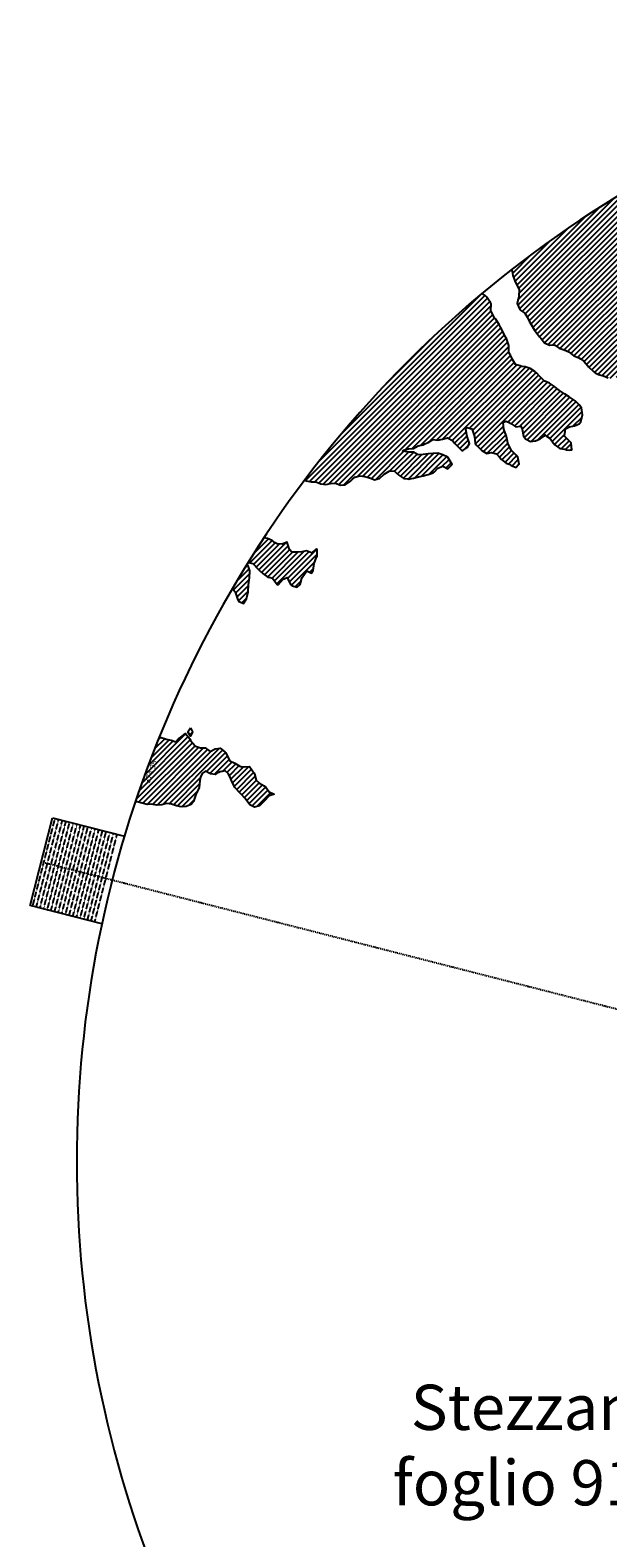
# Model space of a CAD drawing. Extents: x 1538956 to 1571595, y 5042519 to 5072519.
# Drawn here: x 1538956 to 1546623, y 5052528 to 5072519 of the extents above; entities that cross this region are included whole.
import ezdxf
from ezdxf.enums import TextEntityAlignment as Align

# ---------------------------------------------------------------- set-up
doc = ezdxf.new("R2010")
doc.units = 0
doc.header["$LTSCALE"] = 2
doc.header["$MEASUREMENT"] = 0
doc.linetypes.add('NASCOSTA2', pattern=[4.7625, 3.175, -1.5875])
doc.linetypes.add('TRATTOPUNTO2', pattern=[12.7, 6.35, -3.175, 0, -3.175])
for name, color, linetype in [('374', 1, 'Continuous'), ('base_cat_ret_foglio', 71, 'Continuous'), ('decollo', 8, 'Continuous'), ('esterna_e', 8, 'Continuous'), ('infrastrutture', 7, 'Continuous'), ('inviluppo', 255, 'Continuous')]:
    doc.layers.add(name, color=color, linetype=linetype)
doc.styles.add('PC01', font='ARIAL.TTF')

msp = doc.modelspace()

# ---------------------------------------------------------------- hatches: boundary and pattern name
at = {"layer": '374'}
h = msp.add_hatch(dxfattribs=at)
h.set_pattern_fill('ANSI31', color=256, scale=400, style=0)
h.paths.add_polyline_path([(1547200, 5069353), (1547210, 5069370), (1547260, 5069463), (1547253, 5069556), (1547263, 5069566), (1547327, 5069628), (1547347, 5069649), (1547392, 5069684), (1547444, 5069742), (1547456, 5069756), (1547501, 5069835), (1547520, 5069868), (1547562, 5069928), (1547584, 5069970), (1547628, 5070021), (1547648, 5070053), (1547690, 5070114), (1547712, 5070169), (1547777, 5070200), (1547799, 5070208), (1547841, 5070229), (1547906, 5070283), (1547970, 5070291), (1548035, 5070267), (1548100, 5070262), (1548165, 5070243), (1548186, 5070211), (1548230, 5070172), (1548295, 5070185), (1548348, 5070212), (1548360, 5070218), (1548424, 5070269), (1548469, 5070306), (1548488, 5070324), (1548553, 5070366), (1548604, 5070399), (1548617, 5070413), (1548680, 5070492), (1548674, 5070585), (1548615, 5070646), (1548577, 5070677), (1548550, 5070706), (1548485, 5070760), (1548469, 5070769), (1548484, 5070830), (1548490, 5070861), (1548523, 5070954), (1548514, 5071047), (1548506, 5071139), (1548496, 5071232, 0.061385), (1545349, 5069347), (1545361, 5069264), (1545387, 5069194), (1545396, 5069171), (1545445, 5069079), (1545440, 5068986), (1545418, 5068894), (1545454, 5068814), (1545468, 5068801), (1545520, 5068764), (1545556, 5068710), (1545585, 5068652), (1545604, 5068617), (1545651, 5068542), (1545661, 5068525), (1545716, 5068454), (1545734, 5068433), (1545782, 5068372), (1545847, 5068344), (1545912, 5068348), (1545918, 5068342), (1545977, 5068301), (1546042, 5068282), (1546107, 5068255), (1546111, 5068251), (1546172, 5068200), (1546237, 5068172), (1546258, 5068159), (1546302, 5068129), (1546357, 5068067), (1546367, 5068054), (1546433, 5067992), (1546455, 5067975), (1546498, 5067951), (1546563, 5067937), (1546628, 5067909), (1546693, 5067895), (1546757, 5067927), (1546788, 5067978), (1546817, 5068071), (1546821, 5068094), (1546838, 5068163), (1546863, 5068256), (1546884, 5068285), (1546933, 5068349), (1546948, 5068364), (1547013, 5068416), (1547044, 5068443), (1547077, 5068474), (1547142, 5068477), (1547207, 5068479), (1547271, 5068501), (1547301, 5068537), (1547316, 5068630), (1547323, 5068723), (1547332, 5068815), (1547268, 5068894), (1547251, 5068907), (1547240, 5069000), (1547202, 5069071), (1547190, 5069092), (1547192, 5069185), (1547171, 5069277)])
h.paths.add_polyline_path([(1549906, 5071306), (1549935, 5071336), (1549970, 5071373), (1550030, 5071429), (1550034, 5071446), (1550082, 5071522), (1550098, 5071527), (1550114, 5071522), (1550163, 5071506), (1550228, 5071495), (1550293, 5071482), (1550358, 5071486), (1550422, 5071500), (1550487, 5071457), (1550552, 5071439), (1550617, 5071449), (1550682, 5071482), (1550746, 5071499), (1550795, 5071528), (1550811, 5071539), (1550834, 5071528), (1550876, 5071511), (1550941, 5071477), (1551006, 5071462), (1551070, 5071473), (1551135, 5071502), (1551199, 5071525), (1551219, 5071531), (1551264, 5071553), (1551328, 5071592), (1551393, 5071609), (1551458, 5071617), (1551522, 5071619), (1551587, 5071619), (1551652, 5071610), (1551717, 5071620), (1551741, 5071628), (1551781, 5071638), (1551846, 5071678), (1551886, 5071722), (1551910, 5071741), (1551974, 5071815), (1551974, 5071816), (1552004, 5071908), (1551997, 5072001), (1552000, 5072094), (1552011, 5072186), (1552027, 5072279), (1552035, 5072302, 0.057375), (1548742, 5071339), (1548742, 5071326), (1548740, 5071308), (1548727, 5071234), (1548741, 5071190), (1548754, 5071141), (1548767, 5071049), (1548776, 5070956), (1548808, 5070885), (1548827, 5070864), (1548873, 5070828), (1548938, 5070774), (1548942, 5070772), (1549003, 5070747), (1549068, 5070758), (1549133, 5070753), (1549197, 5070760), (1549267, 5070778), (1549327, 5070794), (1549391, 5070817), (1549456, 5070866), (1549459, 5070869), (1549519, 5070965), (1549584, 5071032), (1549611, 5071055), (1549648, 5071089), (1549713, 5071138), (1549724, 5071149), (1549777, 5071183), (1549842, 5071225), (1549856, 5071243)])
h.paths.add_polyline_path([(1545850, 5067838), (1545785, 5067865), (1545769, 5067878), (1545720, 5067927), (1545681, 5067970), (1545655, 5067994), (1545590, 5068033), (1545525, 5068053), (1545482, 5068061), (1545460, 5068069), (1545395, 5068084), (1545357, 5068153), (1545329, 5068209), (1545309, 5068245), (1545307, 5068337), (1545278, 5068430), (1545263, 5068448), (1545231, 5068522), (1545197, 5068582), (1545181, 5068614), (1545131, 5068689), (1545117, 5068706), (1545072, 5068799), (1545073, 5068891), (1545065, 5068908), (1545012, 5068983), (1545000, 5068994), (1544953, 5069027, 0.022278), (1543967, 5068125, 0.034863), (1542596, 5066549), (1542619, 5066543), (1542684, 5066528), (1542749, 5066529), (1542814, 5066504), (1542879, 5066494), (1542943, 5066508), (1543008, 5066510), (1543073, 5066486), (1543138, 5066490), (1543202, 5066536), (1543232, 5066563), (1543267, 5066591), (1543331, 5066608), (1543396, 5066600), (1543461, 5066584), (1543510, 5066565), (1543526, 5066557), (1543559, 5066566), (1543591, 5066573), (1543655, 5066631), (1543697, 5066659), (1543720, 5066672), (1543785, 5066674), (1543806, 5066660), (1543850, 5066617), (1543915, 5066576), (1543963, 5066568), (1543980, 5066565), (1543994, 5066569), (1544045, 5066580), (1544109, 5066595), (1544174, 5066608), (1544239, 5066629), (1544304, 5066650), (1544324, 5066664), (1544368, 5066713), (1544433, 5066736), (1544498, 5066704), (1544555, 5066758), (1544503, 5066850), (1544497, 5066856), (1544431, 5066887), (1544366, 5066910), (1544302, 5066904), (1544237, 5066902), (1544172, 5066891), (1544107, 5066889), (1544042, 5066921), (1543977, 5066925), (1543913, 5066935), (1543897, 5066938), (1543912, 5066948), (1543977, 5066969), (1544042, 5066973), (1544107, 5067006), (1544171, 5067021), (1544193, 5067033), (1544236, 5067051), (1544300, 5067092), (1544365, 5067082), (1544430, 5067095), (1544495, 5067111), (1544560, 5067077), (1544594, 5067036), (1544625, 5067005), (1544686, 5066944), (1544690, 5066941), (1544700, 5066944), (1544755, 5066984), (1544785, 5067037), (1544754, 5067130), (1544737, 5067222), (1544753, 5067248), (1544818, 5067234), (1544822, 5067223), (1544851, 5067130), (1544864, 5067038), (1544884, 5067011), (1544949, 5066946), (1544950, 5066946), (1545015, 5066907), (1545079, 5066920), (1545144, 5066899), (1545185, 5066855), (1545210, 5066826), (1545275, 5066779), (1545311, 5066763), (1545340, 5066748), (1545405, 5066720), (1545447, 5066764), (1545426, 5066857), (1545404, 5066882), (1545339, 5066949), (1545297, 5067041), (1545276, 5067133), (1545272, 5067144), (1545243, 5067226), (1545233, 5067318), (1545271, 5067334), (1545303, 5067319), (1545336, 5067302), (1545401, 5067258), (1545466, 5067268), (1545486, 5067228), (1545504, 5067135), (1545532, 5067098), (1545597, 5067065), (1545662, 5067073), (1545726, 5067099), (1545777, 5067137), (1545791, 5067152), (1545810, 5067137), (1545856, 5067103), (1545899, 5067045), (1545921, 5067021), (1545987, 5066971), (1546051, 5066961), (1546072, 5066954), (1546116, 5066948), (1546143, 5066955), (1546134, 5067047), (1546115, 5067067), (1546045, 5067137), (1546050, 5067168), (1546061, 5067232), (1546114, 5067261), (1546179, 5067271), (1546243, 5067300), (1546265, 5067326), (1546287, 5067419), (1546273, 5067511), (1546241, 5067552), (1546187, 5067603), (1546176, 5067613), (1546111, 5067656), (1546046, 5067695), (1545981, 5067739), (1545924, 5067786), (1545916, 5067795)])
h.paths.add_polyline_path([(1542755, 5065533), (1542765, 5065542), (1542765, 5065634), (1542755, 5065639), (1542748, 5065634), (1542690, 5065590), (1542625, 5065613), (1542561, 5065602), (1542496, 5065596), (1542431, 5065598), (1542398, 5065632), (1542369, 5065724), (1542365, 5065731), (1542354, 5065724), (1542300, 5065702), (1542236, 5065707), (1542207, 5065723), (1542170, 5065752), (1542105, 5065778), (1542060, 5065789, 0.006519), (1541849, 5065460), (1541848, 5065460), (1541913, 5065447), (1541917, 5065443), (1541979, 5065375), (1542006, 5065351), (1542044, 5065314), (1542109, 5065264), (1542140, 5065260), (1542174, 5065253), (1542235, 5065168), (1542239, 5065162), (1542247, 5065168), (1542304, 5065235), (1542368, 5065261), (1542410, 5065169), (1542434, 5065149), (1542499, 5065131), (1542538, 5065170), (1542563, 5065252), (1542566, 5065262), (1542627, 5065351), (1542692, 5065319), (1542714, 5065356), (1542725, 5065449)])
h.paths.add_polyline_path([(1541855, 5065165), (1541865, 5065258), (1541870, 5065350), (1541849, 5065415), (1541838, 5065443, 0.00634), (1541641, 5065118), (1541656, 5065098), (1541675, 5065071), (1541708, 5064979), (1541722, 5064946), (1541787, 5064917), (1541827, 5064980), (1541851, 5065071), (1541851, 5065072)])
h.paths.add_polyline_path([(1541283, 5062695), (1541350, 5062656), (1541413, 5062651), (1541428, 5062662), (1541478, 5062683), (1541543, 5062698), (1541586, 5062663), (1541608, 5062624), (1541627, 5062571), (1541674, 5062479), (1541674, 5062478), (1541739, 5062406), (1541758, 5062387), (1541804, 5062334), (1541837, 5062295), (1541870, 5062248), (1541935, 5062216), (1542000, 5062234), (1542064, 5062296), (1542129, 5062365), (1542193, 5062389), (1542194, 5062390), (1542193, 5062390), (1542128, 5062420), (1542085, 5062481), (1542063, 5062498), (1541998, 5062535), (1541957, 5062573), (1541929, 5062667), (1541866, 5062754), (1541802, 5062751), (1541741, 5062759), (1541672, 5062800), (1541607, 5062829), (1541597, 5062848), (1541547, 5062941), (1541541, 5062948), (1541476, 5062998), (1541411, 5062988), (1541346, 5062955), (1541281, 5063002), (1541216, 5063005), (1541147, 5063029), (1541086, 5063100), (1541074, 5063123), (1541020, 5063194), (1540956, 5063143), (1540927, 5063122), (1540891, 5063084), (1540826, 5063106), (1540761, 5063117), (1540751, 5063121), (1540696, 5063139), (1540668, 5063144, 0.014995), (1540356, 5062300), (1540377, 5062285), (1540378, 5062285), (1540443, 5062269), (1540508, 5062253), (1540573, 5062254), (1540637, 5062244), (1540702, 5062246), (1540767, 5062266), (1540832, 5062257), (1540897, 5062236), (1540962, 5062220), (1541027, 5062226), (1541091, 5062251), (1541122, 5062290), (1541156, 5062383), (1541199, 5062475), (1541208, 5062568), (1541219, 5062614), (1541240, 5062661)])
h.paths.add_polyline_path([(1541110, 5063216), (1541085, 5063267), (1541049, 5063215), (1541085, 5063157)])
h.paths.add_polyline_path([(1547988, 5061506), (1547973, 5061512), (1547961, 5061505), (1547973, 5061491)])
h.paths.add_polyline_path([(1550510, 5062849), (1550492, 5062882), (1550471, 5062914), (1550427, 5062958), (1550362, 5062987), (1550297, 5062981), (1550232, 5062919), (1550221, 5062912), (1550168, 5062863), (1550103, 5062897), (1550039, 5062911), (1550040, 5063003), (1550052, 5063096), (1550036, 5063148), (1549984, 5063188), (1549971, 5063192), (1549962, 5063188), (1549906, 5063171), (1549841, 5063147), (1549777, 5063145), (1549709, 5063084), (1549648, 5063019), (1549583, 5063000), (1549518, 5063036), (1549494, 5063091), (1549475, 5063184), (1549452, 5063213), (1549422, 5063183), (1549387, 5063163), (1549323, 5063143), (1549279, 5063182), (1549257, 5063208), (1549189, 5063282), (1549127, 5063311), (1549062, 5063320), (1549036, 5063366), (1548996, 5063428), (1548932, 5063374), (1548867, 5063457), (1548866, 5063457), (1548801, 5063481), (1548786, 5063456), (1548778, 5063364), (1548802, 5063334), (1548867, 5063351), (1548932, 5063357), (1548977, 5063273), (1548998, 5063195), (1549002, 5063180), (1549060, 5063088), (1549064, 5063084), (1549110, 5062996), (1549129, 5062960), (1549157, 5062904), (1549195, 5062850), (1549220, 5062811), (1549255, 5062719), (1549261, 5062710), (1549326, 5062666), (1549391, 5062650), (1549422, 5062628), (1549457, 5062590), (1549522, 5062542), (1549541, 5062536), (1549587, 5062509), (1549617, 5062444), (1549641, 5062352), (1549589, 5062259), (1549525, 5062179), (1549514, 5062166), (1549525, 5062130), (1549546, 5062098, -0.051071)])
h.paths.add_polyline_path([(1540571, 5062491), (1540694, 5062827), (1540549, 5062881), (1540426, 5062545)], flags=24)

# ---------------------------------------------------------------- linework, layer by layer
for points in [[(1545349, 5069347), (1545361, 5069264), (1545387, 5069194), (1545396, 5069171), (1545445, 5069079), (1545440, 5068986), (1545418, 5068894), (1545454, 5068814), (1545468, 5068801), (1545520, 5068764), (1545556, 5068710), (1545585, 5068652), (1545604, 5068617), (1545651, 5068542), (1545661, 5068525), (1545716, 5068454), (1545734, 5068433), (1545782, 5068372), (1545847, 5068344), (1545912, 5068348), (1545918, 5068342), (1545977, 5068301), (1546042, 5068282), (1546107, 5068255), (1546111, 5068251), (1546172, 5068200), (1546237, 5068172), (1546258, 5068159), (1546302, 5068129), (1546357, 5068067), (1546367, 5068054), (1546433, 5067992), (1546455, 5067975), (1546498, 5067951), (1546563, 5067937), (1546628, 5067909)], [(1542596, 5066549), (1542619, 5066543), (1542684, 5066528), (1542749, 5066529), (1542814, 5066504), (1542879, 5066494), (1542943, 5066508), (1543008, 5066510), (1543073, 5066486), (1543138, 5066490), (1543202, 5066536), (1543232, 5066563), (1543267, 5066591), (1543331, 5066608), (1543396, 5066600), (1543461, 5066584), (1543510, 5066565), (1543526, 5066557), (1543559, 5066566), (1543591, 5066573), (1543655, 5066631), (1543697, 5066659), (1543720, 5066672), (1543785, 5066674), (1543806, 5066660), (1543850, 5066617), (1543915, 5066576), (1543963, 5066568), (1543980, 5066565), (1543994, 5066569), (1544045, 5066580), (1544109, 5066595), (1544174, 5066608), (1544239, 5066629), (1544304, 5066650), (1544324, 5066664), (1544368, 5066713), (1544433, 5066736), (1544498, 5066704), (1544555, 5066758), (1544503, 5066850), (1544497, 5066856), (1544431, 5066887), (1544366, 5066910), (1544302, 5066904), (1544237, 5066902), (1544172, 5066891), (1544107, 5066889), (1544042, 5066921), (1543977, 5066925), (1543913, 5066935), (1543897, 5066938), (1543912, 5066948), (1543977, 5066969), (1544042, 5066973), (1544107, 5067006), (1544171, 5067021), (1544193, 5067033), (1544236, 5067051), (1544300, 5067092), (1544365, 5067082), (1544430, 5067095), (1544495, 5067111), (1544560, 5067077), (1544594, 5067036), (1544625, 5067005), (1544686, 5066944), (1544690, 5066941), (1544700, 5066944), (1544755, 5066984), (1544785, 5067037), (1544754, 5067130), (1544754, 5067132), (1544737, 5067222), (1544753, 5067248), (1544818, 5067234), (1544822, 5067223), (1544851, 5067130), (1544864, 5067038), (1544884, 5067011), (1544949, 5066946), (1544950, 5066946), (1545015, 5066907), (1545079, 5066920), (1545144, 5066899), (1545185, 5066855), (1545210, 5066826), (1545275, 5066779), (1545311, 5066763), (1545340, 5066748), (1545405, 5066720), (1545447, 5066764), (1545426, 5066857), (1545404, 5066882), (1545339, 5066949), (1545338, 5066949), (1545297, 5067041), (1545276, 5067133), (1545272, 5067144), (1545243, 5067226), (1545233, 5067318), (1545271, 5067334), (1545303, 5067319), (1545336, 5067302), (1545401, 5067258), (1545466, 5067268), (1545486, 5067228), (1545504, 5067135), (1545532, 5067098), (1545597, 5067065), (1545662, 5067073), (1545726, 5067099), (1545777, 5067137), (1545791, 5067152), (1545810, 5067137), (1545856, 5067103), (1545899, 5067045), (1545921, 5067021), (1545987, 5066971), (1546051, 5066961), (1546072, 5066954), (1546116, 5066948), (1546143, 5066955), (1546134, 5067047), (1546115, 5067067), (1546050, 5067132), (1546046, 5067139), (1546050, 5067168), (1546061, 5067232), (1546114, 5067261), (1546179, 5067271), (1546243, 5067300), (1546265, 5067326), (1546287, 5067419), (1546273, 5067511), (1546241, 5067552), (1546187, 5067603), (1546176, 5067613), (1546111, 5067656), (1546046, 5067695), (1546046, 5067695), (1545981, 5067739), (1545924, 5067786), (1545916, 5067795), (1545850, 5067838), (1545785, 5067865), (1545769, 5067878), (1545720, 5067927), (1545681, 5067970), (1545655, 5067994), (1545590, 5068033), (1545525, 5068053), (1545482, 5068061), (1545460, 5068069), (1545395, 5068084), (1545357, 5068153), (1545329, 5068209), (1545309, 5068245), (1545307, 5068337), (1545278, 5068430), (1545263, 5068448), (1545231, 5068522), (1545197, 5068582), (1545181, 5068614), (1545131, 5068689), (1545117, 5068706), (1545072, 5068799), (1545073, 5068891), (1545065, 5068908), (1545012, 5068983), (1545000, 5068994), (1544953, 5069027)], [(1541641, 5065118), (1541656, 5065098), (1541675, 5065071), (1541708, 5064979), (1541722, 5064946), (1541787, 5064917), (1541827, 5064980), (1541851, 5065071), (1541851, 5065072), (1541855, 5065165), (1541865, 5065258), (1541870, 5065350), (1541849, 5065415), (1541838, 5065443), (1541848, 5065460), (1541913, 5065447), (1541917, 5065443), (1541979, 5065375), (1542006, 5065351), (1542044, 5065314), (1542109, 5065264), (1542140, 5065260), (1542174, 5065253), (1542235, 5065168), (1542239, 5065162), (1542247, 5065168), (1542304, 5065235), (1542368, 5065261), (1542410, 5065169), (1542434, 5065149), (1542499, 5065131), (1542538, 5065170), (1542563, 5065252), (1542566, 5065262), (1542627, 5065351), (1542692, 5065319), (1542714, 5065356), (1542725, 5065449), (1542755, 5065533), (1542765, 5065542), (1542765, 5065634), (1542755, 5065639), (1542748, 5065634), (1542690, 5065590), (1542625, 5065613), (1542561, 5065602), (1542496, 5065596), (1542431, 5065598), (1542398, 5065632), (1542369, 5065724), (1542365, 5065731), (1542354, 5065724), (1542300, 5065702), (1542236, 5065707), (1542207, 5065723), (1542170, 5065752), (1542105, 5065778), (1542060, 5065789)], [(1541085, 5063267), (1541110, 5063216), (1541085, 5063157), (1541049, 5063215), (1541085, 5063267)], [(1540668, 5063144), (1540696, 5063139), (1540751, 5063121), (1540761, 5063117), (1540826, 5063106), (1540891, 5063084), (1540927, 5063122), (1540956, 5063143), (1541020, 5063194), (1541074, 5063123), (1541086, 5063100), (1541145, 5063031), (1541151, 5063027), (1541216, 5063005), (1541281, 5063002), (1541346, 5062955), (1541411, 5062988), (1541476, 5062998), (1541541, 5062948), (1541547, 5062941), (1541597, 5062848), (1541607, 5062829), (1541672, 5062800), (1541737, 5062761), (1541754, 5062757), (1541802, 5062751), (1541866, 5062754), (1541930, 5062666), (1541932, 5062656), (1541957, 5062573), (1541998, 5062535), (1542063, 5062498), (1542085, 5062481), (1542128, 5062420), (1542193, 5062390), (1542194, 5062390), (1542193, 5062389), (1542129, 5062365), (1542064, 5062296), (1542064, 5062296), (1542000, 5062234), (1541935, 5062216), (1541870, 5062248), (1541837, 5062295), (1541804, 5062334), (1541758, 5062387), (1541739, 5062406), (1541674, 5062478), (1541674, 5062479), (1541627, 5062571), (1541608, 5062624), (1541586, 5062663), (1541543, 5062698), (1541478, 5062683), (1541428, 5062662), (1541413, 5062651), (1541348, 5062656), (1541341, 5062662), (1541283, 5062695), (1541240, 5062661), (1541219, 5062614), (1541208, 5062568), (1541199, 5062475), (1541156, 5062383), (1541155, 5062382), (1541122, 5062290), (1541091, 5062251), (1541027, 5062226), (1540962, 5062220), (1540897, 5062236), (1540832, 5062257), (1540767, 5062266), (1540702, 5062246), (1540637, 5062244), (1540573, 5062254), (1540508, 5062253), (1540443, 5062269), (1540378, 5062285), (1540377, 5062285), (1540356, 5062300)]]:
    msp.add_lwpolyline(points, dxfattribs=at)
at = {"layer": 'decollo', "linetype": 'NASCOSTA2', "ltscale": 0.5}
for p, q in [((1538990, 5060902), (1539287, 5062065)), ((1539038, 5060890), (1539335, 5062053)), ((1539087, 5060878), (1539384, 5062040)), ((1539135, 5060865), (1539432, 5062028)), ((1539184, 5060853), (1539481, 5062016)), ((1539232, 5060841), (1539529, 5062003)), ((1539281, 5060828), (1539578, 5061991)), ((1539329, 5060816), (1539626, 5061978)), ((1539377, 5060803), (1539674, 5061966)), ((1539426, 5060791), (1539723, 5061954)), ((1539474, 5060779), (1539771, 5061941)), ((1539523, 5060766), (1539820, 5061929)), ((1539571, 5060754), (1539868, 5061917)), ((1539620, 5060742), (1539917, 5061904)), ((1539668, 5060729), (1539965, 5061892)), ((1539717, 5060717), (1540014, 5061879)), ((1539765, 5060704), (1540062, 5061867)), ((1539813, 5060692), (1540110, 5061855))]:
    msp.add_line(p, q, dxfattribs=at)
at = {"layer": 'infrastrutture', "color": 8, "linetype": 'TRATTOPUNTO2'}
msp.add_line((1539105, 5061492), (1571136, 5053309), dxfattribs=at)
at = {"layer": 'inviluppo'}
for p, q in [((1538956, 5060911), (1539253, 5062074)), ((1539253, 5062074), (1540207, 5061830)), ((1539908, 5060668), (1538956, 5060911))]:
    msp.add_line(p, q, dxfattribs=at)
msp.add_lwpolyline([(1554574, 5042519, 0.198912), (1565180, 5046912, 0.198912), (1569574, 5057519, 0.198912), (1565180, 5068125, 0.198912), (1554574, 5072519, 0.198912), (1543967, 5068125, 0.198912), (1539574, 5057519, 0.198912), (1543967, 5046912, 0.198912)], format="xyb", close=True, dxfattribs=at).dxf.unprotected_set("ltscale", 0)

# ---------------------------------------------------------------- texts
at = {"layer": 'base_cat_ret_foglio', "color": 92, "insert": (1547492, 5053681), "char_height": 600, "width": 5790.44, "attachment_point": 6, "style": 'PC01'}
msp.add_mtext('Stezzano\\Pfoglio 913', dxfattribs=at)
at = {"layer": 'decollo', "linetype": 'NASCOSTA2', "ltscale": 0.5, "style": 'PC01'}
msp.add_text('518.05', height=6, rotation=75.6684, dxfattribs=at).set_placement((1540207, 5061830), align=Align.BOTTOM_RIGHT)
for s, p in [('537.70', (1539102, 5061493)), ('537.00', (1539138, 5061484)), ('536.00', (1539187, 5061471)), ('535.00', (1539235, 5061459)), ('534.00', (1539284, 5061447)), ('533.00', (1539332, 5061434)), ('532.00', (1539381, 5061422)), ('531.00', (1539429, 5061410)), ('530.00', (1539478, 5061397)), ('529.00', (1539526, 5061385)), ('528.00', (1539574, 5061372)), ('527.00', (1539623, 5061360)), ('526.00', (1539671, 5061348)), ('525.00', (1539720, 5061335)), ('524.00', (1539768, 5061323)), ('523.00', (1539817, 5061311)), ('522.00', (1539865, 5061298)), ('521.00', (1539914, 5061286)), ('520.00', (1539962, 5061273)), ('518.27', (1540046, 5061252))]:
    msp.add_text(s, height=6, rotation=75.6684, dxfattribs=at).set_placement(p, align=Align.BOTTOM_CENTER)
msp.add_text('518.05', height=6, rotation=75.6684, dxfattribs=at).set_placement((1539908, 5060668), align=Align.BOTTOM_LEFT)
at = {"layer": 'esterna_e', "insert": (1540523, 5062699), "char_height": 75, "width": 250, "attachment_point": 2, "rotation": 69.7595, "style": 'PC01'}
msp.add_mtext('37{\\fArial|b0|i0|c238|p34;4.}95', dxfattribs=at)

doc.saveas('drawing.dxf')
